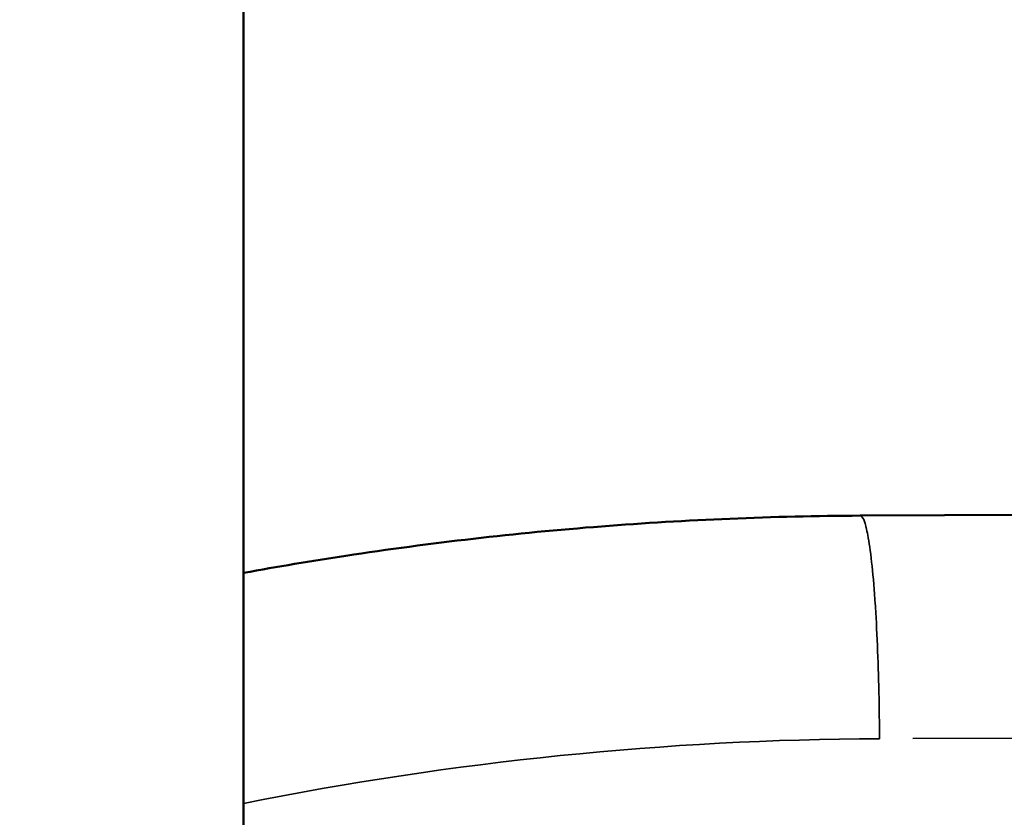
# Model space of a CAD drawing. Units: millimetres. Extents: x 0 to 12593, y -5854 to 2223.
# Drawn here: x 3005 to 3072, y -2878 to -2825 of the extents above; entities that cross this region are included whole.
import ezdxf

# ---------------------------------------------------------------- set-up
doc = ezdxf.new("R2010")
doc.units = ezdxf.units.MM
doc.header["$MEASUREMENT"] = 0
doc.layers.add('MD_Visible', color=7, linetype='Continuous', lineweight=50)
doc.layers.add('MD_Visible Narrow', color=7, linetype='Continuous', lineweight=35)
doc.styles.get("Standard").update_dxf_attribs({"font": 'square721_bt_roman.ttf'})
doc.dimstyles.get("Standard").update_dxf_attribs({"dimtxt": 200, "dimasz": 100, "dimexe": 0.18, "dimexo": 0.0625, "dimgap": 40, "dimtad": 1, "dimdec": 0, "dimlfac": 0.1, "dimrnd": 5, "dimzin": 0, "dimdsep": 46, "dimtxsty": 'Standard', "dimcen": 0.09, "dimse1": 1, "dimse2": 1, "dimadec": 0, "dimazin": 0, "dimtfac": 1, "dimtdec": 0, "dimtofl": 0, "dimtmove": 0, "dimatfit": 3, "dimfxl": 1, "dimtolj": 1, "dimtzin": 0, "dimarcsym": 0})

# ---------------------------------------------------------------- blocks, each defined once
blk = doc.blocks.new('CustomObjectsInViewport4_0')
at = {"layer": 'MD_Visible'}
for p, q in [((4036.448, 7706.465), (4036.448, 10066.01)), ((4134.226, 9646.53), (4077.884, 9646.274))]:
    blk.add_line(p, q, dxfattribs=at)
blk.add_open_spline([(4036.448, 9642.43), (4038.729, 9642.846), (4041.017, 9643.228), (4046.158, 9644.011), (4049.016, 9644.392), (4054.743, 9645.051), (4057.614, 9645.329), (4063.361, 9645.779), (4066.239, 9645.952), (4072.039, 9646.193), (4074.961, 9646.261), (4077.883, 9646.274)], degree=3, knots=[189.661423, 189.661423, 189.661423, 189.661423, 207.381533, 207.381533, 229.405032, 229.405032, 251.437897, 251.437897, 273.465145, 273.465145, 295.797681, 295.797681, 295.797681, 295.797681], dxfattribs=at)
at = {"layer": 'MD_Visible Narrow'}
blk.add_line((4121.81, 9631.473), (4081.422, 9631.29), dxfattribs=at)
blk.add_open_spline([(4079.179, 9631.28), (4079.174, 9632.282), (4079.161, 9633.324), (4079.138, 9634.38), (4079.138, 9634.398), (4079.138, 9634.416), (4079.137, 9634.434), (4079.091, 9636.515), (4079.004, 9638.645), (4078.88, 9640.466), (4078.876, 9640.527), (4078.872, 9640.586), (4078.868, 9640.646), (4078.803, 9641.576), (4078.728, 9642.426), (4078.647, 9643.154), (4078.567, 9643.884), (4078.48, 9644.492), (4078.391, 9644.966), (4078.355, 9645.16), (4078.318, 9645.331), (4078.281, 9645.481), (4078.273, 9645.514), (4078.265, 9645.546), (4078.257, 9645.577), (4078.13, 9646.059), (4078.002, 9646.275), (4077.883, 9646.274)], degree=3, knots=[-1, -1, -1, -1, -0.8595322, -0.8595322, -0.8595322, -0.8571429, -0.8571429, -0.8571429, -0.58056, -0.58056, -0.58056, -0.5714286, -0.5714286, -0.5714286, -0.4286021, -0.4286021, -0.4286021, -0.2857143, -0.2857143, -0.2857143, -0.2271741, -0.2271741, -0.2271741, -0.2142165, -0.2142165, -0.2142165, -0.0119008, -0.0119008, -0.0119008, -0.0119008], dxfattribs=at)
blk.add_open_spline([(4079.179, 9631.28), (4064.84, 9631.215), (4050.508, 9629.753), (4036.448, 9626.929)], degree=3, dxfattribs=at)
blk = doc.blocks.new('*D21')
at = {"color": 0, "lineweight": -2, "transparency": 16777216}
blk.add_line((2406.939, -2102.623), (4832.416, -2102.623), dxfattribs=at)
at = {"color": 0, "transparency": 16777216}
for points in [[(2406.939, -2085.956), (2406.939, -2119.289), (2306.939, -2102.623)], [(4832.416, -2085.956), (4832.416, -2119.289), (4932.416, -2102.623)]]:
    blk.add_solid(points, dxfattribs=at)
at = {"layer": 'Defpoints', "color": 0, "transparency": 16777216}
for p in [(4932.416, -2102.623), (2306.939, -5323.29), (4932.416, -5324.299)]:
    blk.add_point(p, dxfattribs=at)
at = {"color": 0, "transparency": 16777216, "insert": (3619.677, -1980.581), "char_height": 160, "attachment_point": 5}
blk.add_mtext('\\A1;265', dxfattribs=at)
blk = doc.blocks.new('*D22')
at = {"color": 0, "lineweight": -2, "transparency": 16777216}
blk.add_line((2222.433, -2310.905), (2222.433, -5754.03), dxfattribs=at)
at = {"color": 0, "transparency": 16777216}
for points in [[(2205.767, -2310.905), (2239.1, -2310.905), (2222.433, -2210.905)], [(2205.767, -5754.03), (2239.1, -5754.03), (2222.433, -5854.03)]]:
    blk.add_solid(points, dxfattribs=at)
at = {"layer": 'Defpoints', "color": 0, "transparency": 16777216}
for p in [(3432.659, -2210.905), (2222.433, -5854.03), (2990.241, -5854.03)]:
    blk.add_point(p, dxfattribs=at)
at = {"color": 0, "transparency": 16777216, "insert": (2100.392, -4032.468), "char_height": 160, "attachment_point": 5, "rotation": 90}
blk.add_mtext('\\A1;365', dxfattribs=at)

msp = doc.modelspace()

# ---------------------------------------------------------------- block references
msp.add_blockref('CustomObjectsInViewport4_0', (-1016.056, -12504.276))

# ---------------------------------------------------------------- dimensions: what is measured, and where the dimension line sits
dim = msp.add_linear_dim(base=(4932.416, -2102.623), p1=(2306.939, -5323.29), p2=(4932.416, -5324.299), dimstyle='Standard', override={"dimtxt": 160})
dim.commit()
dim.dimension.update_dxf_attribs({"geometry": '*D21', "text_midpoint": (3619.677, -1980.581)})
dim = msp.add_linear_dim(base=(2222.433, -5854.03), p1=(3432.659, -2210.905), p2=(2990.241, -5854.03), angle=90, dimstyle='Standard', override={"dimtxt": 160})
dim.commit()
dim.dimension.update_dxf_attribs({"geometry": '*D22', "text_midpoint": (2100.392, -4032.468)})

doc.saveas('drawing.dxf')
